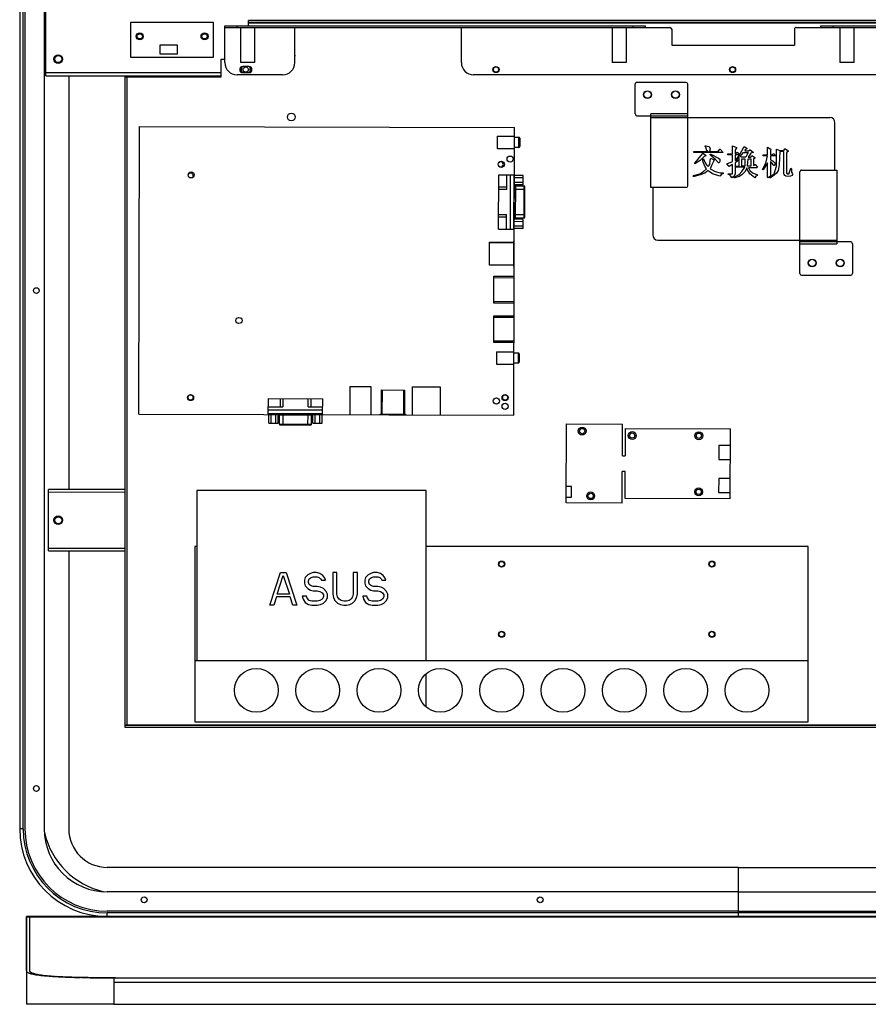
# Model space of a CAD drawing. Units: inches. Extents: x -8367 to 59, y -492 to 3711.
# Drawn here: x -2308 to -1824, y 459 to 1021 of the extents above; entities that cross this region are included whole.
import ezdxf

# ---------------------------------------------------------------- set-up
doc = ezdxf.new("R2010")
doc.units = ezdxf.units.IN
doc.header["$LTSCALE"] = 2.574606
doc.header["$MEASUREMENT"] = 0
doc.layers.get('0').update_dxf_attribs({"linetype": 'CONTINUOUS'})
doc.layers.add('02___PRT_ALL_AXES', color=7, linetype='CONTINUOUS')
doc.layers.add('03___PRT_ALL_CURVES', color=7, linetype='CONTINUOUS')

msp = doc.modelspace()

# ---------------------------------------------------------------- linework, layer by layer
at = {"color": 7, "linetype": 'Continuous'}
for p, q in [((-2308.38, 2309.38), (-2308.38, 559.38)), ((-2306.38, 559.38), (-2306.38, 2309.38)), ((-2305.38, 2309.38), (-2305.38, 559.38)), ((-2294.38, 2304.38), (-2294.38, 559.38)), ((-2293.39, 988.89), (-2293.39, 1042.89)), ((-2244.89, 999.38), (-2244.89, 1019.38)), ((-2244.89, 1019.38), (-2197.89, 1019.38)), ((-2197.89, 1019.38), (-2197.89, 999.38)), ((-2191.34, 996.43), (-2191.34, 1017.43)), ((-2191.34, 1017.43), (-1951.34, 1017.43)), ((-2184.34, 1016.43), (-2184.34, 1017.43)), ((-1548.39, 1020.37), (-2177.89, 1020.38)), ((-2177.89, 1017.43), (-2177.89, 1020.38)), ((-1548.39, 1019.27), (-2177.89, 1019.28)), ((-2177.89, 1019.08), (-1548.39, 1019.07)), ((-1958.34, 1016.43), (-1958.34, 1017.43)), ((-1951.34, 1016.43), (-1951.34, 1017.43)), ((-1851.34, 1017.43), (-1601.34, 1017.42)), ((-1851.34, 1017.43), (-1851.34, 1016.43)), ((-1844.34, 1017.43), (-1844.34, 1016.43)), ((-2191.34, 1016.43), (-1937.34, 1016.43)), ((-2151.34, 996.43), (-2151.34, 1016.43)), ((-2056.34, 996.43), (-2056.34, 1016.43)), ((-1936.34, 1015.43), (-1936.34, 1006.43)), ((-1866.34, 1015.43), (-1866.34, 1006.43)), ((-1865.34, 1016.43), (-1601.34, 1016.42)), ((-2228.39, 1006.38), (-2228.39, 1001.38)), ((-2218.39, 1006.38), (-2228.39, 1006.38)), ((-2218.39, 1001.38), (-2218.39, 1006.38)), ((-1936.34, 1006.43), (-1866.34, 1006.43)), ((-2228.39, 1001.38), (-2218.39, 1001.38)), ((-2197.89, 999.38), (-2244.89, 999.38)), ((-2193.39, 988.38), (-2193.39, 998.38)), ((-2193.39, 998.38), (-2191.34, 998.38)), ((-2177.59, 994.18), (-2181.09, 994.18)), ((-2193.39, 990.53), (-2293.39, 990.54)), ((-2293.39, 988.89), (-2193.39, 988.88)), ((-2280.38, 988.88), (-2280.38, 752.88)), ((-2158.34, 989.43), (-2184.34, 989.43)), ((-2181.09, 990.68), (-2177.59, 990.68)), ((-1753.34, 989.43), (-2049.34, 989.43)), ((-2248.39, 988.38), (-2248.39, 617.38)), ((-2248.39, 988.38), (-2193.39, 988.38)), ((-2247.29, 988.38), (-2247.29, 618.68)), ((-2247.09, 618.68), (-2247.09, 988.38)), ((-1957.17, 967.13), (-1957.17, 984.13)), ((-1928.17, 985.13), (-1956.17, 985.13)), ((-1927.17, 926.13), (-1927.17, 984.13)), ((-1956.17, 966.13), (-1927.17, 966.13)), ((-1927.17, 967.13), (-1948.17, 967.13)), ((-1948.17, 925.13), (-1948.17, 967.13)), ((-1948.17, 965.13), (-1846.17, 965.12)), ((-1843.17, 935.12), (-1843.17, 962.12)), ((-2240.42, 795.97), (-2239.96, 959.97)), ((-2239.96, 959.97), (-2025.96, 959.37)), ((-2026.42, 795.37), (-2025.96, 959.37)), ((-2035.97, 954.39), (-2035.99, 947.39)), ((-2035.97, 954.39), (-2025.97, 954.37)), ((-2023.47, 953.76), (-2025.97, 953.77)), ((-2023.49, 947.96), (-2023.47, 953.76)), ((-2022.97, 953.26), (-2022.99, 948.46)), ((-2035.99, 947.39), (-2025.99, 947.37)), ((-2023.49, 947.96), (-2025.99, 947.97)), ((-2035.12, 901.39), (-2035.03, 932.39)), ((-2035.03, 932.39), (-2026.43, 932.37)), ((-2030.46, 924.08), (-2030.43, 932.38)), ((-2028.43, 932.37), (-2028.52, 901.37)), ((-2026.43, 932.37), (-2026.52, 901.37)), ((-2026.33, 932.37), (-2026.42, 901.37)), ((-2026.33, 932.37), (-2026.03, 932.37)), ((-1863.17, 876.12), (-1863.17, 934.12)), ((-1862.17, 935.12), (-1842.17, 935.12)), ((-1842.17, 935.12), (-1842.17, 893.12)), ((-2021.05, 926.7), (-2026.05, 926.71)), ((-2021.04, 930.68), (-2026.04, 930.69)), ((-2021.04, 928.02), (-2026.04, 928.04)), ((-2021.03, 932.01), (-2026.03, 932.02)), ((-2021.05, 926.7), (-2021.03, 932.01)), ((-2030.46, 924.08), (-2035.06, 924.09)), ((-2035.05, 925.59), (-2030.45, 925.58)), ((-2020.06, 924.01), (-2026.06, 924.03)), ((-2025.55, 926.02), (-2025.6, 907.71)), ((-2020.55, 926.01), (-2025.55, 926.02)), ((-2020.6, 907.69), (-2020.55, 926.01)), ((-2020.1, 908.19), (-2020.05, 925.51)), ((-1928.17, 925.13), (-1948.17, 925.13)), ((-1947.17, 925.13), (-1947.17, 898.13)), ((-2035.1, 909.69), (-2030.5, 909.68)), ((-2030.5, 908.18), (-2035.1, 908.19)), ((-2030.52, 901.38), (-2030.5, 909.68)), ((-2021.11, 905.68), (-2026.11, 905.69)), ((-2026.1, 909.71), (-2020.1, 909.69)), ((-2021.1, 907.01), (-2026.1, 907.02)), ((-2020.6, 907.69), (-2025.6, 907.71)), ((-2021.12, 901.7), (-2021.1, 907.01)), ((-2035.12, 901.39), (-2026.52, 901.37)), ((-2026.42, 901.37), (-2026.12, 901.37)), ((-2021.12, 901.7), (-2026.12, 901.71)), ((-2021.12, 903.02), (-2026.11, 903.04)), ((-2040.28, 880.86), (-2040.24, 893.96)), ((-2040.24, 893.96), (-2026.44, 893.92)), ((-2026.44, 893.62), (-2040.24, 893.66)), ((-2026.48, 880.12), (-2026.44, 894.62)), ((-2026.44, 894.62), (-2026.14, 894.62)), ((-2026.14, 894.12), (-2026.44, 894.12)), ((-2026.44, 893.37), (-2026.14, 893.37)), ((-1944.17, 895.13), (-1842.17, 895.12)), ((-1834.17, 894.12), (-1863.17, 894.13)), ((-1863.17, 893.13), (-1842.17, 893.12)), ((-1833.17, 893.12), (-1833.17, 876.12)), ((-2026.14, 892.87), (-2026.44, 892.87)), ((-2026.47, 881.87), (-2026.17, 881.87)), ((-2040.28, 881.16), (-2026.48, 881.12)), ((-2026.48, 880.82), (-2040.28, 880.86)), ((-2026.18, 881.37), (-2026.48, 881.37)), ((-2026.48, 880.62), (-2026.18, 880.62)), ((-2026.18, 880.12), (-2026.48, 880.12)), ((-2037.84, 859.25), (-2037.79, 874.55)), ((-2026.2, 873.52), (-2037.8, 873.55)), ((-2037.79, 874.55), (-2026.19, 874.52)), ((-1862.17, 875.12), (-1834.17, 875.12)), ((-2037.83, 860.25), (-2026.23, 860.22)), ((-2026.24, 859.22), (-2037.84, 859.25)), ((-2037.9, 836.75), (-2037.86, 852.05)), ((-2037.86, 852.05), (-2026.26, 852.02)), ((-2026.26, 851.02), (-2037.86, 851.05)), ((-2037.9, 837.75), (-2026.3, 837.72)), ((-2026.3, 836.72), (-2037.9, 836.75)), ((-2036.32, 831.4), (-2036.34, 824.4)), ((-2036.32, 831.4), (-2026.32, 831.37)), ((-2023.82, 830.76), (-2026.32, 830.77)), ((-2023.83, 824.96), (-2023.82, 830.76)), ((-2023.32, 830.26), (-2023.33, 825.46)), ((-2036.34, 824.4), (-2026.34, 824.37)), ((-2023.83, 824.96), (-2026.33, 824.97)), ((-2119.97, 811.63), (-2120.02, 795.63)), ((-2119.97, 811.63), (-2107.97, 811.6)), ((-2107.97, 811.6), (-2108.02, 795.6)), ((-2101.97, 795.88), (-2101.93, 809.68)), ((-2101.93, 809.68), (-2088.83, 809.64)), ((-2101.63, 809.68), (-2101.67, 795.88)), ((-2089.17, 795.84), (-2089.13, 809.64)), ((-2088.83, 809.64), (-2088.87, 795.84)), ((-2084.37, 811.53), (-2084.42, 795.53)), ((-2084.37, 811.53), (-2068.37, 811.48)), ((-2068.37, 811.48), (-2068.42, 795.48)), ((-2166.51, 796.16), (-2166.49, 804.76)), ((-2166.49, 804.76), (-2135.49, 804.67)), ((-2159.69, 804.74), (-2159.7, 800.14)), ((-2158.19, 804.74), (-2158.2, 800.14)), ((-2143.8, 800.1), (-2143.79, 804.7)), ((-2142.29, 804.69), (-2142.3, 800.09)), ((-2135.51, 796.07), (-2135.49, 804.67)), ((-2135.51, 798.07), (-2166.51, 798.16)), ((-2166.5, 800.16), (-2158.2, 800.14)), ((-2143.8, 800.1), (-2135.5, 800.07)), ((-2240.42, 795.97), (-2026.42, 795.37)), ((-2135.52, 795.97), (-2166.52, 796.06)), ((-2166.52, 796.06), (-2166.52, 795.76)), ((-2135.51, 796.07), (-2166.51, 796.16)), ((-2166.19, 790.76), (-2166.17, 795.76)), ((-2164.86, 790.75), (-2164.84, 795.75)), ((-2162.2, 790.75), (-2162.19, 795.75)), ((-2160.87, 790.74), (-2160.86, 795.74)), ((-2160.19, 790.24), (-2160.18, 795.24)), ((-2141.86, 795.19), (-2160.18, 795.24)), ((-2158.18, 795.74), (-2158.19, 789.74)), ((-2143.87, 789.7), (-2143.86, 795.7)), ((-2141.87, 790.19), (-2141.86, 795.19)), ((-2141.19, 790.69), (-2141.17, 795.69)), ((-2139.86, 790.68), (-2139.84, 795.68)), ((-2137.2, 790.68), (-2137.19, 795.68)), ((-2135.87, 790.67), (-2135.86, 795.67)), ((-2135.52, 795.97), (-2135.52, 795.67)), ((-2102.67, 795.88), (-2088.17, 795.84)), ((-2102.67, 795.58), (-2102.67, 795.88)), ((-2102.17, 795.88), (-2102.17, 795.58)), ((-2101.42, 795.58), (-2101.42, 795.88)), ((-2100.92, 795.88), (-2100.92, 795.58)), ((-2089.92, 795.55), (-2089.92, 795.85)), ((-2089.42, 795.84), (-2089.42, 795.54)), ((-2088.67, 795.54), (-2088.67, 795.84)), ((-2088.17, 795.84), (-2088.17, 795.54)), ((-2166.19, 790.76), (-2160.87, 790.74)), ((-2160.19, 790.24), (-2141.87, 790.19)), ((-2159.69, 789.74), (-2142.37, 789.69)), ((-2141.19, 790.69), (-2135.87, 790.67)), ((-1996.56, 745.28), (-1996.43, 790.28)), ((-1996.43, 790.28), (-1964.43, 790.19)), ((-1964.48, 772.19), (-1964.43, 790.19)), ((-1962.84, 787.69), (-1962.88, 772.19)), ((-1962.84, 787.69), (-1902.84, 787.52)), ((-1902.95, 747.52), (-1902.84, 787.52)), ((-1909.46, 778.02), (-1909.49, 770.02)), ((-1902.86, 778), (-1909.46, 778.02)), ((-1964.48, 772.19), (-1962.88, 772.19)), ((-1909.49, 770.02), (-1902.89, 770)), ((-1964.56, 745.19), (-1964.51, 763.19)), ((-1962.91, 763.19), (-1964.51, 763.19)), ((-1962.95, 747.69), (-1962.91, 763.19)), ((-1909.52, 759.22), (-1909.54, 751.22)), ((-1902.92, 759.2), (-1909.52, 759.22)), ((-2248.39, 752.88), (-2291.89, 752.89)), ((-2291.89, 717.89), (-2291.89, 752.89)), ((-1993.53, 754.58), (-1996.53, 754.59)), ((-1993.55, 748.58), (-1993.53, 754.58)), ((-2291.89, 751.49), (-2248.39, 751.48)), ((-2076.39, 752.38), (-2207.39, 752.38)), ((-2207.39, 752.38), (-2207.39, 655.38)), ((-2076.39, 655.38), (-2076.39, 752.38)), ((-1996.55, 748.59), (-1993.55, 748.58)), ((-1902.95, 747.52), (-1962.95, 747.69)), ((-1909.54, 751.22), (-1902.94, 751.2)), ((-1964.56, 745.19), (-1996.56, 745.28)), ((-2248.39, 719.28), (-2291.89, 719.29)), ((-2207.39, 720.38), (-2208.39, 720.38)), ((-2208.39, 720.38), (-2208.39, 620.38)), ((-1858.39, 720.38), (-2076.39, 720.38)), ((-1858.39, 620.38), (-1858.39, 720.38)), ((-2291.89, 717.89), (-2248.39, 717.88)), ((-2280.38, 717.88), (-2280.38, 559.38)), ((-2208.39, 655.38), (-1858.39, 655.38)), ((-2076.39, 628.89), (-2076.39, 647.87)), ((-2248.39, 618.68), (-1548.39, 618.67)), ((-2248.39, 618.48), (-1548.39, 618.47)), ((-2208.39, 620.38), (-1858.39, 620.38)), ((-2248.39, 617.38), (-1548.39, 617.37)), ((-2307.38, 559.38), (-2308.38, 559.38)), ((-2306.38, 559.38), (-2307.38, 559.38)), ((-1898.38, 537.38), (-2258.38, 537.38)), ((-1898.28, 537.38), (-1538.38, 537.38)), ((-1898.28, 509.38), (-1898.28, 537.38)), ((-1898.38, 523.38), (-2258.38, 523.38)), ((-1898.28, 523.38), (-1538.38, 523.38)), ((-1898.38, 512.38), (-2258.38, 512.38)), ((-1538.38, 511.38), (-2258.38, 511.38)), ((-2258.38, 509.38), (-2258.38, 511.38)), ((-1898.48, 511.38), (-1898.48, 509.38)), ((-1898.28, 512.38), (-1538.38, 512.38)), ((-1494.14, 509.37), (-2304.44, 509.39)), ((-1492.34, 509.38), (-2304.44, 509.39)), ((-2304.44, 478.38), (-2304.44, 509.39)), ((-2304.44, 509.39), (-2304.44, 459.39)), ((-2304.44, 509.23), (-1492.34, 509.22)), ((-2304.44, 509.22), (-1492.34, 509.21)), ((-2302.64, 509.39), (-2302.64, 509.37)), ((-2302.64, 478.38), (-2302.64, 509.39)), ((-2302.64, 478.38), (-2302.64, 509.39)), ((-2293.51, 475.53), (-2293.61, 475.54)), ((-2289.32, 475.17), (-2289.43, 475.18)), ((-2287.54, 475.06), (-2287.68, 475.07)), ((-2282.1, 474.8), (-2282.35, 474.81)), ((-2280.48, 474.74), (-2280.67, 474.74)), ((-2273.22, 474.55), (-2273.81, 474.56)), ((-2272.6, 474.53), (-2273.81, 474.56)), ((-2272.87, 474.54), (-2273.22, 474.55)), ((-2272.6, 474.54), (-2272.87, 474.54)), ((-2254.64, 474.39), (-1542.14, 474.38)), ((-2253.64, 474.38), (-2254.64, 474.38)), ((-2254.64, 474.38), (-1542.14, 474.37)), ((-2253.64, 474.38), (-2254.64, 474.38)), ((-2254.64, 474.31), (-2253.64, 474.31)), ((-2254.64, 474.31), (-2253.64, 474.31)), ((-2254.64, 474.31), (-2254.64, 459.29)), ((-2254.64, 474.31), (-2254.64, 459.29)), ((-2254.64, 471.89), (-1542.14, 471.88)), ((-2254.64, 471.89), (-1542.14, 471.88)), ((-2254.64, 459.38), (-2304.44, 459.39)), ((-2302.64, 459.39), (-2304.44, 459.39)), ((-2301.43, 459.39), (-2302.64, 459.39)), ((-2301.39, 459.39), (-2301.43, 459.39)), ((-2265.39, 459.39), (-2301.39, 459.39)), ((-2254.64, 459.39), (-2265.39, 459.39)), ((-2254.64, 459.29), (-1542.14, 459.28)), ((-2254.64, 459.29), (-1542.14, 459.29))]:
    msp.add_line(p, q, dxfattribs=at)
for centre, radius in [((-2239.89, 1011.38), 1.5), ((-2202.89, 1011.38), 1.5), ((-2286.39, 998.39), 2.5), ((-2286.38, 998.38), 2), ((-2179.39, 992.43), 1.5), ((-2036.59, 992.43), 1.5), ((-1901.59, 992.43), 1.5), ((-1950.17, 978.13), 2.1), ((-1934.17, 978.13), 2.1), ((-2153.39, 965.38), 2.25), ((-2033.52, 938.39), 1.75), ((-2028.51, 941.37), 1.75), ((-2210.53, 932.38), 1.75), ((-1856.17, 882.12), 2.1), ((-1840.17, 882.12), 2.1), ((-2298.88, 866.38), 1.65), ((-2183.27, 849.31), 1.75), ((-2210.89, 805.38), 1.75), ((-2210.89, 805.38), 1.5), ((-2036.39, 803.4), 1.75), ((-2031.39, 805.38), 1.75), ((-2031.39, 805.38), 1.5), ((-2031.4, 800.38), 1.75), ((-1987.44, 786.26), 1.5), ((-1958.85, 783.68), 1.5), ((-1920.85, 783.57), 1.5), ((-1920.94, 751.57), 1.5), ((-1982.55, 749.24), 1.5), ((-2286.39, 735.39), 2.5), ((-2286.38, 735.38), 2), ((-2033.39, 710.38), 1.75), ((-2033.39, 710.38), 1.5), ((-1913.39, 710.38), 1.75), ((-1913.39, 710.38), 1.5), ((-2033.39, 670.38), 1.75), ((-2033.39, 670.38), 1.5), ((-1913.39, 670.38), 1.75), ((-1913.39, 670.38), 1.5), ((-2173.39, 638.38), 12.5), ((-2138.39, 638.38), 12.5), ((-2103.39, 638.38), 12.5), ((-2068.39, 638.38), 12.5), ((-2033.39, 638.38), 12.5), ((-1998.39, 638.38), 12.5), ((-1963.39, 638.38), 12.5), ((-1928.39, 638.38), 12.5), ((-1893.39, 638.38), 12.5), ((-2298.88, 582.38), 1.65), ((-2237.38, 518.88), 1.65), ((-2011.38, 518.88), 1.65)]:
    msp.add_circle(centre, radius, dxfattribs=at)
for centre, radius, start, end in [((-1937.34, 1015.43), 1, 359.9992, 89.9992), ((-1865.34, 1015.43), 1, 89.9992, 179.9992), ((-2153.39, 1000.38), 2.25, 338.6893, 21.3994), ((-2184.34, 996.43), 7, 179.9992, 269.9992), ((-2181.09, 992.43), 1.75, 89.9992, 269.9992), ((-2179.39, 992.43), 2.7, 141.1689, 218.8294), ((-2177.59, 992.43), 1.75, 269.9992, 89.9992), ((-2179.39, 992.43), 2.7, 320.4703, 39.528), ((-2158.34, 996.43), 7, 269.9992, 359.9992), ((-2049.34, 996.43), 7, 179.9992, 269.9992), ((-1956.17, 984.13), 1, 89.9992, 179.9992), ((-1928.17, 984.13), 1, 359.9992, 89.9992), ((-1956.17, 967.13), 1, 179.9992, 269.9992), ((-1846.17, 962.12), 3, 359.9992, 89.9992), ((-2023.47, 953.26), 0.5, 359.8396, 89.8396), ((-2023.49, 948.46), 0.5, 269.8396, 359.8396), ((-2033.89, 938.38), 1.5, 227.3429, 133.0557), ((-2210.89, 931.88), 1.5, 309.9529, 160.9965), ((-1862.17, 934.12), 1, 89.9992, 179.9992), ((-2025.55, 926.52), 0.5, 179.8396, 269.8396), ((-2020.55, 925.51), 0.5, 359.8395, 89.8396), ((-1928.17, 926.13), 1, 269.9992, 359.9992), ((-2025.6, 907.21), 0.5, 89.8396, 179.8395), ((-2020.6, 908.19), 0.5, 269.8396, 359.8396), ((-2026.44, 893.92), 0.3, 269.8396, 359.8396), ((-1944.17, 898.13), 3, 179.9992, 269.9992), ((-1834.17, 893.12), 1, 359.9992, 89.9992), ((-2026.48, 880.82), 0.3, 359.8396, 89.8396), ((-1862.17, 876.12), 1, 179.9992, 269.9992), ((-1834.17, 876.12), 1, 269.9992, 359.9992), ((-2023.82, 830.26), 0.5, 359.8396, 89.8396), ((-2023.83, 825.46), 0.5, 269.8396, 359.8396), ((-2160.68, 795.24), 0.5, 359.8396, 89.8395), ((-2141.36, 795.19), 0.5, 89.8396, 179.8396), ((-2101.97, 795.88), 0.3, 269.8396, 359.8396), ((-2088.87, 795.84), 0.3, 179.8396, 269.8396), ((-2159.69, 790.24), 0.5, 179.8396, 269.8396), ((-2142.37, 790.19), 0.5, 269.8395, 359.8396), ((-2258.38, 559.38), 50, 180, 269.5498), ((-2258.38, 559.38), 50, 180, 269.55), ((-2258.38, 559.38), 48, 180, 270), ((-2258.38, 559.38), 47, 180, 270), ((-2258.38, 559.38), 36, 180, 270), ((-2250.39, 567.38), 45, 192.9977, 257.159), ((-2258.38, 559.38), 22, 180, 270), ((-2301.88, 478.38), 0.767, 179.9984, 181.5408), ((-2299.8, 480.74), 3.97, 239.7677, 240.9731), ((-2299.8, 480.74), 3.97, 239.7661, 240.9714), ((-2298.68, 483.01), 6.5, 246.1756, 246.5233), ((-2292.16, 507.24), 31.64, 258.9941, 259.1156), ((-2285.26, 554.87), 79.77, 262.893, 264.0645), ((-2285.36, 554.08), 78.97, 262.889, 264.0003), ((-2276.93, 654.02), 179.28, 266.0022, 266.6085), ((-2276.95, 653.87), 179.13, 266.0405, 266.566), ((-2271.88, 744.36), 269.75, 266.673, 267.7765), ((-2271.88, 744.34), 269.74, 266.6723, 267.7759), ((-2268.36, 832.18), 357.65, 267.7579, 268.0582), ((-2268.33, 833.26), 358.73, 267.8002, 268.0277), ((-2263.5, 987.26), 512.8, 268.103, 268.8485), ((-2263.5, 987.21), 512.76, 268.1023, 268.848), ((-2256.97, 1347.59), 873.19, 268.97422, 269.55237), ((-2254.81, 1608.81), 1134.42, 269.54642, 270.00829)]:
    msp.add_arc(centre, radius, start, end, dxfattribs=at)
for points, knots in [([(-2303.27, 477.11), (-2303.44, 477.2), (-2303.82, 477.4), (-2304.29, 477.8), (-2304.44, 478.2), (-2304.44, 478.38)], [0, 0, 0, 0, 0.328037, 0.706844, 1, 1, 1, 1]), ([(-2303.27, 477.11), (-2303.44, 477.2), (-2303.82, 477.41), (-2304.29, 477.8), (-2304.44, 478.2), (-2304.44, 478.38)], [0, 0, 0, 0, 0.328059, 0.70687, 1, 1, 1, 1]), ([(-2301.9, 477.37), (-2302.11, 477.5), (-2302.46, 477.76), (-2302.64, 478.19), (-2302.64, 478.38)], [0, 0, 0, 0, 0.571816, 1, 1, 1, 1]), ([(-2301.9, 477.37), (-2302.11, 477.5), (-2302.46, 477.76), (-2302.64, 478.19), (-2302.64, 478.38)], [0, 0, 0, 0, 0.571821, 1, 1, 1, 1]), ([(-2301.8, 477.32), (-2301.93, 477.39), (-2302.31, 477.63), (-2302.64, 478.06), (-2302.64, 478.38)], [0, 0, 0, 0, 0.321045, 1, 1, 1, 1]), ([(-2301.8, 477.31), (-2301.93, 477.39), (-2302.3, 477.63), (-2302.64, 478.05), (-2302.64, 478.36)], [0, 0, 0, 0, 0.319975, 1, 1, 1, 1]), ([(-2254.64, 474.38), (-2260.12, 474.38), (-2268.12, 474.43), (-2278.4, 474.64), (-2285.19, 474.89), (-2291.05, 475.25), (-2295.8, 475.74), (-2299.01, 476.29), (-2300.9, 476.87), (-2301.61, 477.19), (-2301.9, 477.37)], [0, 0, 0, 0, 0.345451, 0.505019, 0.649288, 0.773904, 0.875352, 0.950986, 0.978768, 1, 1, 1, 1]), ([(-2254.64, 474.38), (-2260.12, 474.38), (-2268.12, 474.43), (-2278.4, 474.65), (-2285.19, 474.9), (-2291.05, 475.26), (-2295.8, 475.75), (-2299.01, 476.3), (-2300.9, 476.87), (-2301.61, 477.19), (-2301.9, 477.37)], [0, 0, 0, 0, 0.345452, 0.50502, 0.649288, 0.773904, 0.875352, 0.950986, 0.978768, 1, 1, 1, 1]), ([(-2302.63, 476.84), (-2302.69, 476.87), (-2302.91, 476.95), (-2303.12, 477.04), (-2303.27, 477.11)], [0, 0, 0, 0, 0.266121, 1, 1, 1, 1]), ([(-2302.63, 476.85), (-2302.69, 476.87), (-2302.9, 476.95), (-2303.12, 477.04), (-2303.27, 477.11)], [0, 0, 0, 0, 0.266118, 1, 1, 1, 1]), ([(-2301.44, 476.48), (-2301.55, 476.51), (-2301.95, 476.61), (-2302.35, 476.74), (-2302.63, 476.85)], [0, 0, 0, 0, 0.27031, 1, 1, 1, 1]), ([(-2301.44, 476.47), (-2301.55, 476.5), (-2301.95, 476.61), (-2302.35, 476.74), (-2302.63, 476.84)], [0, 0, 0, 0, 0.270322, 1, 1, 1, 1]), ([(-2254.64, 474.31), (-2259.64, 474.31), (-2269.17, 474.36), (-2280.66, 474.58), (-2288.84, 474.95), (-2293.87, 475.31), (-2298, 475.77), (-2300.42, 476.21), (-2301.44, 476.48)], [0, 0, 0, 0, 0.319558, 0.609478, 0.734799, 0.843109, 0.932067, 1, 1, 1, 1]), ([(-2254.64, 474.31), (-2259.64, 474.31), (-2269.17, 474.36), (-2280.66, 474.58), (-2288.84, 474.95), (-2293.88, 475.3), (-2298, 475.77), (-2300.42, 476.2), (-2301.44, 476.47)], [0, 0, 0, 0, 0.319558, 0.609478, 0.734799, 0.843109, 0.932066, 1, 1, 1, 1]), ([(-2299.27, 476.42), (-2299.47, 476.47), (-2300.14, 476.64), (-2300.81, 476.85), (-2301.27, 477.05)], [0, 0, 0, 0, 0.285646, 1, 1, 1, 1]), ([(-2299.27, 476.42), (-2299.47, 476.46), (-2300.14, 476.64), (-2300.81, 476.85), (-2301.27, 477.05)], [0, 0, 0, 0, 0.285646, 1, 1, 1, 1]), ([(-2298.2, 476.19), (-2298.29, 476.21), (-2298.65, 476.28), (-2299.01, 476.36), (-2299.27, 476.42)], [0, 0, 0, 0, 0.261563, 1, 1, 1, 1]), ([(-2298.13, 476.17), (-2298.23, 476.19), (-2298.62, 476.27), (-2298.99, 476.35), (-2299.27, 476.42)], [0, 0, 0, 0, 0.262178, 1, 1, 1, 1]), ([(-2295.13, 475.71), (-2295.4, 475.75), (-2296.41, 475.88), (-2297.41, 476.04), (-2298.13, 476.18)], [0, 0, 0, 0, 0.271236, 1, 1, 1, 1]), ([(-2295.13, 475.71), (-2295.4, 475.74), (-2296.41, 475.88), (-2297.41, 476.04), (-2298.13, 476.17)], [0, 0, 0, 0, 0.271236, 1, 1, 1, 1]), ([(-2289.43, 475.18), (-2289.79, 475.2), (-2291.15, 475.3), (-2292.51, 475.42), (-2293.51, 475.53)], [0, 0, 0, 0, 0.264617, 1, 1, 1, 1]), ([(-2289.43, 475.18), (-2289.79, 475.2), (-2291.15, 475.3), (-2292.51, 475.42), (-2293.51, 475.53)], [0, 0, 0, 0, 0.264617, 1, 1, 1, 1]), ([(-2254.64, 474.39), (-2256.17, 474.39), (-2262.16, 474.4), (-2268.14, 474.45), (-2272.6, 474.54)], [0, 0, 0, 0, 0.255693, 1, 1, 1, 1])]:
    msp.add_open_spline(points, degree=3, knots=knots, dxfattribs=at)
for points in [[(-2301.31, 477.07), (-2301.45, 477.13), (-2301.59, 477.2), (-2301.73, 477.27)], [(-2301.27, 477.05), (-2301.43, 477.12), (-2301.58, 477.19), (-2301.73, 477.27)]]:
    msp.add_open_spline(points, degree=3, dxfattribs=at)
at = {"layer": '02___PRT_ALL_AXES', "color": 7, "linetype": 'Continuous'}
for p, q in [((-2182.34, 1016.43), (-2182.34, 996.43)), ((-2174.34, 1016.43), (-2174.34, 996.43)), ((-1970.34, 1016.43), (-1970.34, 996.43)), ((-1962.34, 1016.43), (-1962.34, 996.43)), ((-1840.34, 1016.43), (-1840.34, 996.43)), ((-1832.34, 1016.43), (-1832.34, 996.43)), ((-2174.34, 996.43), (-2182.34, 996.43)), ((-1962.34, 996.43), (-1970.34, 996.43)), ((-1832.34, 996.43), (-1840.34, 996.43))]:
    msp.add_line(p, q, dxfattribs=at)
for centre, radius in [((-2239.89, 1011.38), 2), ((-2202.89, 1011.38), 2), ((-2036.59, 992.43), 1.75), ((-1901.59, 992.43), 1.75), ((-1950.17, 978.13), 2.25), ((-1934.17, 978.13), 2.25), ((-1856.17, 882.12), 2.25), ((-1840.17, 882.12), 2.25), ((-1987.44, 786.26), 2.25), ((-1958.85, 783.68), 2.25), ((-1920.85, 783.57), 2.25), ((-1920.94, 751.57), 2.25), ((-1982.55, 749.24), 2.25)]:
    msp.add_circle(centre, radius, dxfattribs=at)
at = {"layer": '03___PRT_ALL_CURVES', "color": 4, "linetype": 'Continuous'}
for p, q in [((-1923.85, 945.68), (-1915.6, 945.68)), ((-1923.53, 945.05), (-1923.85, 945.68)), ((-1907.03, 945.05), (-1923.53, 945.05)), ((-1919.73, 943.14), (-1918.46, 944.73)), ((-1918.46, 944.73), (-1916.87, 943.46)), ((-1917.19, 948.86), (-1916.87, 948.86)), ((-1917.19, 948.54), (-1917.19, 948.86)), ((-1916.87, 948.22), (-1917.19, 948.54)), ((-1916.87, 948.86), (-1914.96, 948.54)), ((-1916.23, 946), (-1916.87, 948.22)), ((-1915.92, 946), (-1916.23, 946)), ((-1915.6, 945.68), (-1915.92, 946)), ((-1914.96, 948.54), (-1914.33, 947.27)), ((-1914.65, 946), (-1914.96, 945.68)), ((-1914.96, 945.68), (-1909.88, 945.68)), ((-1914.33, 947.27), (-1914.65, 946.63)), ((-1914.65, 946.63), (-1914.65, 946)), ((-1914.33, 944.09), (-1914.01, 944.09)), ((-1914.33, 943.78), (-1914.33, 944.09)), ((-1914.01, 943.46), (-1914.33, 943.78)), ((-1914.01, 944.09), (-1909.57, 941.87)), ((-1909.88, 945.68), (-1908.93, 946.95)), ((-1908.93, 946.95), (-1908.61, 946.95)), ((-1908.61, 946.95), (-1907.03, 945.05)), ((-1904.49, 944.41), (-1901.63, 944.41)), ((-1904.17, 943.78), (-1904.49, 944.41)), ((-1901.63, 943.78), (-1904.17, 943.78)), ((-1901.63, 948.86), (-1899.41, 947.9)), ((-1901.63, 944.41), (-1901.63, 948.86)), ((-1901.63, 939.97), (-1901.63, 943.78)), ((-1899.41, 947.59), (-1900.04, 946.63)), ((-1900.04, 946.63), (-1900.04, 944.41)), ((-1900.04, 944.41), (-1899.73, 944.41)), ((-1897.82, 943.78), (-1900.04, 943.78)), ((-1900.04, 943.78), (-1900.04, 940.6)), ((-1899.73, 944.41), (-1899.09, 945.36)), ((-1899.41, 947.9), (-1899.41, 947.59)), ((-1899.09, 945.36), (-1898.77, 945.05)), ((-1898.77, 945.05), (-1897.82, 943.78)), ((-1897.82, 943.46), (-1896.23, 946)), ((-1897.19, 942.82), (-1895.28, 945.05)), ((-1896.23, 946), (-1894.96, 948.54)), ((-1895.28, 945.05), (-1892.74, 945.05)), ((-1894.96, 948.54), (-1893.38, 947.59)), ((-1894.33, 946.63), (-1894.65, 946)), ((-1894.65, 946), (-1892.42, 946)), ((-1893.38, 947.27), (-1894.33, 946.63)), ((-1892.74, 945.05), (-1894.01, 942.51)), ((-1893.38, 947.59), (-1893.38, 947.27)), ((-1891.15, 944.73), (-1892.74, 942.51)), ((-1892.42, 946), (-1891.79, 946.63)), ((-1891.79, 946.63), (-1891.47, 946.63)), ((-1891.47, 946.63), (-1889.88, 945.36)), ((-1889.88, 945.05), (-1891.15, 944.73)), ((-1889.88, 945.36), (-1889.88, 945.05)), ((-1884.17, 943.78), (-1881.63, 943.78)), ((-1884.17, 943.14), (-1884.17, 943.78)), ((-1881.63, 948.22), (-1879.73, 946.95)), ((-1881.63, 943.78), (-1881.63, 948.22)), ((-1879.73, 946.95), (-1880.04, 946.32)), ((-1880.04, 946.32), (-1880.04, 943.78)), ((-1880.04, 943.78), (-1879.09, 943.78)), ((-1879.09, 943.78), (-1878.46, 944.41)), ((-1878.46, 944.41), (-1878.14, 944.41)), ((-1878.14, 944.41), (-1877.19, 943.46)), ((-1876.55, 946.95), (-1874.65, 946.32)), ((-1876.55, 937.43), (-1876.55, 946.95)), ((-1874.65, 945.68), (-1874.96, 938.06)), ((-1874.65, 946.32), (-1872.42, 946.32)), ((-1872.42, 945.68), (-1874.65, 945.68)), ((-1872.42, 946.32), (-1871.79, 947.27)), ((-1872.42, 932.98), (-1872.42, 945.68)), ((-1871.79, 947.27), (-1871.47, 947.27)), ((-1871.47, 947.27), (-1869.88, 946)), ((-1869.88, 945.68), (-1870.84, 945.05)), ((-1870.84, 945.05), (-1870.84, 933.62)), ((-1869.88, 946), (-1869.88, 945.68)), ((-1923.22, 939.01), (-1919.73, 943.14)), ((-1920.04, 940.6), (-1923.22, 938.7)), ((-1923.22, 938.7), (-1923.22, 939.01)), ((-1917.82, 942.82), (-1920.04, 940.6)), ((-1918.77, 941.55), (-1918.14, 941.55)), ((-1918.46, 939.65), (-1918.77, 941.55)), ((-1917.5, 937.43), (-1918.46, 939.65)), ((-1918.14, 941.55), (-1917.5, 939.65)), ((-1916.87, 943.14), (-1917.82, 942.82)), ((-1917.5, 939.65), (-1916.55, 938.06)), ((-1916.87, 943.46), (-1916.87, 943.14)), ((-1916.55, 938.06), (-1915.6, 937.11)), ((-1915.6, 937.11), (-1914.65, 938.38)), ((-1914.65, 938.38), (-1914.33, 940.92)), ((-1914.33, 940.92), (-1914.01, 941.87)), ((-1911.47, 941.24), (-1914.01, 943.46)), ((-1914.01, 941.87), (-1912.11, 940.92)), ((-1912.42, 939.97), (-1913.69, 937.74)), ((-1912.11, 940.92), (-1912.42, 939.97)), ((-1909.57, 939.33), (-1911.47, 941.24)), ((-1909.57, 941.87), (-1908.93, 941.24)), ((-1909.25, 939.33), (-1909.57, 939.33)), ((-1908.93, 939.97), (-1909.25, 939.33)), ((-1908.93, 941.24), (-1908.93, 939.97)), ((-1904.8, 938.7), (-1901.63, 939.97)), ((-1903.53, 937.11), (-1904.8, 938.7)), ((-1901.63, 938.38), (-1903.53, 937.11)), ((-1901.63, 932.98), (-1901.63, 938.38)), ((-1900.04, 940.6), (-1898.46, 940.92)), ((-1898.14, 940.6), (-1900.04, 939.33)), ((-1900.04, 939.33), (-1900.04, 932.98)), ((-1899.41, 941.24), (-1897.82, 943.46)), ((-1897.82, 942.19), (-1899.41, 940.92)), ((-1899.41, 940.92), (-1899.41, 941.24)), ((-1898.46, 940.92), (-1898.14, 940.92)), ((-1898.14, 940.92), (-1898.14, 940.6)), ((-1897.82, 937.43), (-1897.82, 942.19)), ((-1896.55, 942.51), (-1897.19, 942.82)), ((-1894.01, 942.51), (-1896.55, 942.51)), ((-1896.23, 941.55), (-1894.65, 941.55)), ((-1896.23, 937.43), (-1896.23, 941.55)), ((-1894.65, 941.55), (-1894.65, 937.43)), ((-1893.06, 937.43), (-1892.74, 941.55)), ((-1892.74, 942.51), (-1891.15, 942.51)), ((-1892.74, 941.55), (-1891.15, 941.55)), ((-1891.15, 942.51), (-1890.52, 943.14)), ((-1891.15, 941.55), (-1891.15, 937.43)), ((-1890.52, 943.14), (-1890.2, 943.14)), ((-1890.2, 943.14), (-1888.93, 942.19)), ((-1888.93, 941.87), (-1889.57, 941.24)), ((-1889.57, 941.24), (-1889.57, 937.74)), ((-1889.57, 937.74), (-1888.93, 938.38)), ((-1888.93, 942.19), (-1888.93, 941.87)), ((-1888.93, 938.38), (-1888.61, 938.38)), ((-1888.61, 938.38), (-1887.34, 936.79)), ((-1884.49, 935.52), (-1882.58, 939.01)), ((-1881.63, 943.14), (-1884.17, 943.14)), ((-1882.58, 939.01), (-1881.95, 941.55)), ((-1881.63, 939.33), (-1882.58, 937.74)), ((-1881.95, 941.55), (-1881.63, 943.14)), ((-1881.63, 931.08), (-1881.63, 939.33)), ((-1877.19, 943.14), (-1880.04, 943.14)), ((-1880.04, 943.14), (-1880.04, 940.92)), ((-1880.04, 940.92), (-1878.46, 940.28)), ((-1879.09, 939.01), (-1880.04, 939.97)), ((-1880.04, 939.97), (-1880.04, 931.71)), ((-1878.46, 938.06), (-1879.09, 939.01)), ((-1878.46, 940.28), (-1877.82, 939.65)), ((-1878.14, 937.74), (-1878.46, 938.06)), ((-1877.82, 939.65), (-1877.19, 939.01)), ((-1877.5, 938.38), (-1877.82, 937.74)), ((-1877.19, 939.01), (-1877.5, 938.38)), ((-1877.19, 943.46), (-1877.19, 943.14)), ((-1874.96, 938.06), (-1875.6, 934.89)), ((-1923.85, 932.03), (-1920.36, 932.98)), ((-1920.04, 932.35), (-1923.53, 931.4)), ((-1920.36, 932.98), (-1918.14, 934.25)), ((-1917.5, 933.3), (-1920.04, 932.35)), ((-1918.14, 934.25), (-1916.55, 935.84)), ((-1916.55, 935.84), (-1917.5, 937.43)), ((-1915.6, 934.89), (-1917.5, 933.3)), ((-1914.96, 934.25), (-1915.6, 934.89)), ((-1913.06, 932.98), (-1914.96, 934.25)), ((-1913.69, 937.74), (-1914.33, 935.84)), ((-1914.33, 935.84), (-1911.47, 934.25)), ((-1908.93, 931.71), (-1913.06, 932.98)), ((-1911.47, 934.25), (-1908.61, 933.62)), ((-1907.66, 932.98), (-1908.93, 931.71)), ((-1908.61, 933.62), (-1907.03, 933.62)), ((-1907.03, 932.98), (-1907.66, 932.98)), ((-1907.03, 933.62), (-1907.03, 932.98)), ((-1904.17, 932.98), (-1901.63, 932.98)), ((-1904.17, 932.67), (-1904.17, 932.98)), ((-1903.22, 932.35), (-1904.17, 932.67)), ((-1902.58, 931.71), (-1903.22, 932.35)), ((-1900.04, 932.98), (-1900.68, 931.71)), ((-1900.68, 931.08), (-1897.82, 932.67)), ((-1900.04, 937.43), (-1897.82, 937.43)), ((-1899.73, 936.79), (-1900.04, 937.43)), ((-1894.65, 936.79), (-1899.73, 936.79)), ((-1897.82, 932.67), (-1896.23, 934.25)), ((-1896.23, 932.35), (-1897.82, 931.4)), ((-1894.65, 937.43), (-1896.23, 937.43)), ((-1896.23, 934.25), (-1894.65, 936.79)), ((-1894.33, 934.25), (-1896.23, 932.35)), ((-1893.38, 936.47), (-1894.33, 934.25)), ((-1893.06, 935.2), (-1893.38, 936.47)), ((-1891.15, 937.43), (-1893.06, 937.43)), ((-1891.79, 932.98), (-1893.06, 935.2)), ((-1887.66, 936.47), (-1892.42, 936.47)), ((-1892.42, 936.47), (-1891.79, 934.89)), ((-1891.79, 934.89), (-1890.2, 933.62)), ((-1888.93, 930.76), (-1891.79, 932.98)), ((-1890.2, 933.62), (-1887.66, 932.67)), ((-1887.34, 936.79), (-1887.66, 936.47)), ((-1887.66, 932.67), (-1887.34, 932.03)), ((-1884.17, 935.2), (-1884.49, 935.52)), ((-1882.58, 937.74), (-1884.17, 935.2)), ((-1880.36, 931.08), (-1877.82, 932.98)), ((-1876.55, 933.3), (-1878.77, 931.4)), ((-1877.82, 937.74), (-1878.14, 937.74)), ((-1877.82, 932.98), (-1876.55, 937.43)), ((-1875.6, 934.89), (-1876.55, 933.3)), ((-1872.11, 932.66), (-1872.42, 932.98)), ((-1871.79, 932.03), (-1872.11, 932.66)), ((-1870.84, 933.62), (-1870.52, 932.98)), ((-1870.52, 932.98), (-1869.25, 932.98)), ((-1869.25, 933.3), (-1868.3, 936.16)), ((-1869.25, 932.98), (-1869.25, 933.3)), ((-1868.3, 936.16), (-1867.98, 935.84)), ((-1867.98, 935.84), (-1867.98, 933.93)), ((-1867.98, 933.93), (-1867.66, 933.3)), ((-1867.66, 933.3), (-1867.34, 932.98)), ((-1867.34, 932.66), (-1867.66, 932.03)), ((-1867.34, 932.98), (-1867.34, 932.66)), ((-1924.17, 931.71), (-1923.85, 932.03)), ((-1923.85, 931.4), (-1924.17, 931.71)), ((-1923.53, 931.4), (-1923.85, 931.4)), ((-1901.95, 930.76), (-1902.58, 931.71)), ((-1900.68, 931.71), (-1901.95, 930.76)), ((-1900.68, 930.76), (-1900.68, 931.08)), ((-1900.36, 930.76), (-1900.68, 930.76)), ((-1897.82, 931.4), (-1900.36, 930.76)), ((-1888.3, 931.71), (-1888.93, 930.76)), ((-1887.34, 932.03), (-1888.3, 931.71)), ((-1881.31, 930.76), (-1881.63, 931.08)), ((-1880.04, 931.71), (-1881.31, 930.76)), ((-1880.36, 930.76), (-1880.36, 931.08)), ((-1880.04, 930.76), (-1880.36, 930.76)), ((-1878.77, 931.4), (-1880.04, 930.76)), ((-1871.15, 931.71), (-1871.79, 932.03)), ((-1869.88, 931.39), (-1871.15, 931.71)), ((-1868.61, 931.71), (-1869.88, 931.39)), ((-1867.66, 932.03), (-1868.61, 931.71)), ((-2165.7, 686.88), (-2159.5, 705.48)), ((-2161.44, 693.22), (-2157.95, 703.9)), ((-2159.5, 705.48), (-2156.4, 705.48)), ((-2157.95, 703.9), (-2154.46, 693.21)), ((-2156.4, 705.48), (-2150.2, 686.88)), ((-2145.55, 702.71), (-2145.94, 701.13)), ((-2144, 704.3), (-2145.55, 702.71)), ((-2142.45, 705.09), (-2144, 704.3)), ((-2143.22, 701.92), (-2142.06, 702.71)), ((-2140.9, 705.48), (-2142.45, 705.09)), ((-2142.06, 702.71), (-2140.9, 703.11)), ((-2138.96, 705.48), (-2140.9, 705.48)), ((-2140.9, 703.11), (-2138.57, 703.11)), ((-2137.02, 705.09), (-2138.96, 705.48)), ((-2138.57, 703.11), (-2137.41, 702.71)), ((-2137.41, 702.71), (-2136.64, 701.92)), ((-2135.47, 703.9), (-2137.02, 705.09)), ((-2134.31, 702.32), (-2135.47, 703.9)), ((-2133.92, 701.13), (-2134.31, 702.32)), ((-2127.34, 705.48), (-2129.66, 705.48)), ((-2129.66, 705.48), (-2129.66, 693.21)), ((-2127.34, 693.21), (-2127.34, 705.48)), ((-2115.71, 705.48), (-2118.04, 705.48)), ((-2118.04, 705.48), (-2118.04, 693.21)), ((-2115.71, 693.21), (-2115.71, 705.48)), ((-2111.06, 702.71), (-2111.45, 701.13)), ((-2109.51, 704.3), (-2111.06, 702.71)), ((-2107.96, 705.09), (-2109.51, 704.3)), ((-2108.74, 701.92), (-2107.57, 702.71)), ((-2106.41, 705.48), (-2107.96, 705.09)), ((-2107.57, 702.71), (-2106.41, 703.11)), ((-2104.47, 705.48), (-2106.41, 705.48)), ((-2106.41, 703.11), (-2104.09, 703.11)), ((-2102.54, 705.09), (-2104.47, 705.48)), ((-2104.09, 703.11), (-2102.92, 702.71)), ((-2102.92, 702.71), (-2102.15, 701.92)), ((-2100.99, 703.9), (-2102.54, 705.09)), ((-2099.82, 702.32), (-2100.99, 703.9)), ((-2099.44, 701.13), (-2099.82, 702.32)), ((-2145.94, 701.13), (-2145.94, 699.55)), ((-2145.94, 699.55), (-2145.55, 697.96)), ((-2145.55, 697.96), (-2144, 696.38)), ((-2143.61, 700.73), (-2143.22, 701.92)), ((-2143.61, 699.94), (-2143.61, 700.73)), ((-2143.22, 698.76), (-2143.61, 699.94)), ((-2142.06, 697.96), (-2143.22, 698.76)), ((-2140.9, 697.57), (-2142.06, 697.96)), ((-2138.57, 697.57), (-2140.9, 697.57)), ((-2136.64, 697.17), (-2138.57, 697.57)), ((-2136.64, 701.92), (-2136.25, 701.13)), ((-2135.09, 696.38), (-2136.64, 697.17)), ((-2136.25, 701.13), (-2133.92, 701.13)), ((-2111.45, 701.13), (-2111.45, 699.55)), ((-2111.45, 699.55), (-2111.06, 697.96)), ((-2111.06, 697.96), (-2109.51, 696.38)), ((-2109.12, 700.73), (-2108.74, 701.92)), ((-2109.12, 699.94), (-2109.12, 700.73)), ((-2108.74, 698.75), (-2109.12, 699.94)), ((-2107.57, 697.96), (-2108.74, 698.75)), ((-2106.41, 697.57), (-2107.57, 697.96)), ((-2104.09, 697.57), (-2106.41, 697.57)), ((-2102.15, 697.17), (-2104.09, 697.57)), ((-2102.15, 701.92), (-2101.76, 701.13)), ((-2100.6, 696.38), (-2102.15, 697.17)), ((-2101.76, 701.13), (-2099.44, 701.13)), ((-2161.82, 691.63), (-2163.37, 686.88)), ((-2154.07, 691.63), (-2161.82, 691.63)), ((-2154.46, 693.21), (-2161.44, 693.22)), ((-2152.52, 686.88), (-2154.07, 691.63)), ((-2144.77, 692.03), (-2147.1, 692.03)), ((-2147.1, 692.03), (-2146.71, 690.44)), ((-2144.39, 690.84), (-2144.77, 692.03)), ((-2143.22, 689.65), (-2144.39, 690.84)), ((-2144, 696.38), (-2142.45, 695.59)), ((-2142.45, 695.59), (-2140.9, 695.19)), ((-2140.9, 695.19), (-2138.57, 695.19)), ((-2138.57, 695.19), (-2137.02, 694.8)), ((-2137.02, 694.8), (-2135.86, 694.01)), ((-2135.86, 694.01), (-2135.09, 692.82)), ((-2135.09, 691.63), (-2135.86, 690.44)), ((-2133.54, 694.8), (-2135.09, 696.38)), ((-2135.09, 692.82), (-2135.09, 691.63)), ((-2132.76, 693.21), (-2133.54, 694.8)), ((-2133.54, 689.65), (-2132.76, 691.24)), ((-2132.76, 691.24), (-2132.76, 693.21)), ((-2129.66, 693.21), (-2129.27, 691.24)), ((-2129.27, 691.24), (-2128.5, 689.65)), ((-2126.95, 691.63), (-2127.34, 693.21)), ((-2126.17, 690.44), (-2126.95, 691.63)), ((-2118.42, 691.63), (-2119.2, 690.44)), ((-2118.04, 693.21), (-2118.42, 691.63)), ((-2116.87, 689.65), (-2116.1, 691.24)), ((-2116.1, 691.24), (-2115.71, 693.21)), ((-2110.29, 692.03), (-2112.61, 692.03)), ((-2112.61, 692.03), (-2112.22, 690.44)), ((-2109.9, 690.84), (-2110.29, 692.03)), ((-2108.74, 689.65), (-2109.9, 690.84)), ((-2109.51, 696.38), (-2107.96, 695.59)), ((-2107.96, 695.59), (-2106.41, 695.19)), ((-2106.41, 695.19), (-2104.09, 695.19)), ((-2104.09, 695.19), (-2102.54, 694.8)), ((-2102.54, 694.8), (-2101.37, 694.01)), ((-2101.37, 694.01), (-2100.6, 692.82)), ((-2100.6, 691.63), (-2101.37, 690.44)), ((-2099.05, 694.8), (-2100.6, 696.38)), ((-2100.6, 692.82), (-2100.6, 691.63)), ((-2098.27, 693.21), (-2099.05, 694.8)), ((-2099.05, 689.65), (-2098.27, 691.24)), ((-2098.27, 691.24), (-2098.27, 693.21)), ((-2163.37, 686.88), (-2165.7, 686.88)), ((-2150.2, 686.88), (-2152.52, 686.88)), ((-2146.71, 690.44), (-2145.55, 688.47)), ((-2145.55, 688.47), (-2143.61, 687.28)), ((-2143.61, 687.28), (-2141.67, 686.88)), ((-2141.67, 689.26), (-2143.22, 689.65)), ((-2138.57, 689.26), (-2141.67, 689.26)), ((-2141.67, 686.88), (-2138.57, 686.88)), ((-2137.02, 689.65), (-2138.57, 689.26)), ((-2138.57, 686.88), (-2136.64, 687.28)), ((-2135.86, 690.44), (-2137.02, 689.65)), ((-2136.64, 687.28), (-2135.09, 688.07)), ((-2135.09, 688.07), (-2133.54, 689.65)), ((-2128.5, 689.65), (-2126.95, 688.07)), ((-2126.95, 688.07), (-2125.4, 687.28)), ((-2125.01, 689.65), (-2126.17, 690.44)), ((-2125.4, 687.28), (-2123.46, 686.88)), ((-2123.46, 689.26), (-2125.01, 689.65)), ((-2121.91, 689.26), (-2123.46, 689.26)), ((-2123.46, 686.88), (-2121.91, 686.88)), ((-2120.36, 689.65), (-2121.91, 689.26)), ((-2121.91, 686.88), (-2119.97, 687.28)), ((-2119.2, 690.44), (-2120.36, 689.65)), ((-2119.97, 687.28), (-2118.42, 688.07)), ((-2118.42, 688.07), (-2116.87, 689.65)), ((-2112.22, 690.44), (-2111.06, 688.47)), ((-2111.06, 688.47), (-2109.12, 687.28)), ((-2109.12, 687.28), (-2107.19, 686.88)), ((-2107.19, 689.26), (-2108.74, 689.65)), ((-2104.09, 689.26), (-2107.19, 689.26)), ((-2107.19, 686.88), (-2104.09, 686.88)), ((-2102.54, 689.65), (-2104.09, 689.26)), ((-2104.09, 686.88), (-2102.15, 687.28)), ((-2101.37, 690.44), (-2102.54, 689.65)), ((-2102.15, 687.28), (-2100.6, 688.07)), ((-2100.6, 688.07), (-2099.05, 689.65))]:
    msp.add_line(p, q, dxfattribs=at)

doc.saveas('drawing.dxf')
